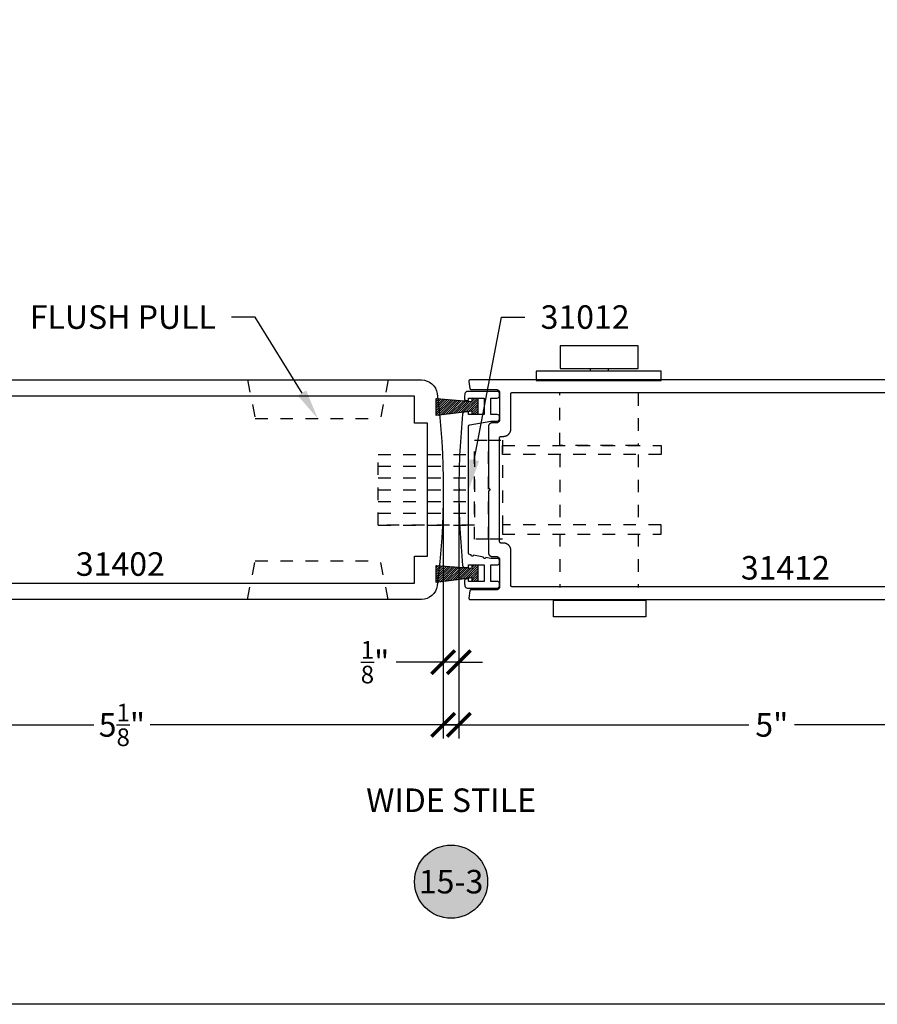
# Model space of a CAD drawing. Units: inches. Extents: x -1 to 226, y -26 to 83.
# Drawn here: x 13 to 19, y 0 to 8 of the extents above; entities that cross this region are included whole.
import ezdxf
from ezdxf import colors
from ezdxf.entities.mleader import LeaderData, LeaderLine
from ezdxf.enums import TextEntityAlignment as Align
from ezdxf.math import Vec2, Vec3

# ---------------------------------------------------------------- set-up
doc = ezdxf.new("R2010")
doc.units = ezdxf.units.IN
doc.header["$LTSCALE"] = 0.5
doc.header["$MEASUREMENT"] = 0
doc.linetypes.add('HIDDEN2', pattern=[0.1875, 0.125, -0.0625])
for name, color, linetype in [('Arcadia-Dim', 4, 'Continuous'), ('Arcadia-Hidden', 1, 'HIDDEN2'), ('Arcadia-Profile', 5, 'Continuous'), ('Arcadia-Shade', 8, 'Continuous'), ('Arcadia-Symb', 7, 'Continuous'), ('Arcadia-Symb-Text', 3, 'Continuous'), ('Arcadia-Text', 3, 'Continuous')]:
    doc.layers.add(name, color=color, linetype=linetype)
doc.layers.add('Arcadia-Mview', color=6, linetype='Continuous', plot=False)
doc.styles.get("Standard").update_dxf_attribs({"font": 'ARIALN.TTF'})
doc.dimstyles.new('Arcadia-2', dxfattribs={"dimscale": 2, "dimtxt": 0.0938, "dimasz": 0.0938, "dimexe": 0.0546, "dimexo": 0.0469, "dimgap": 0.0469, "dimtad": 0, "dimtih": 1, "dimdec": 4, "dimrnd": 0.0625, "dimzin": 3, "dimdsep": 46, "dimlunit": 4, "dimtxsty": 'Standard', "dimblk": 'ARCHTICK', "dimcen": 0.0469, "dimdle": 0.0546, "dimclrd": 256, "dimclre": 256, "dimclrt": 256, "dimadec": 0, "dimazin": 0, "dimtfac": 0.75, "dimtix": 1, "dimtmove": 2, "dimatfit": 3, "dimfxl": 1, "dimtolj": 1, "dimtzin": 3, "dimlwd": -3, "dimlwe": -3, "dimarcsym": 0})

# ---------------------------------------------------------------- blocks, each defined once
blk = doc.blocks.new('_ArchTick')
at = {"color": 0, "linetype": 'ByBlock', "const_width": 0.15}
blk.add_lwpolyline([(-0.5, -0.5), (0.5, 0.5)], dxfattribs=at)
blk = doc.blocks.new('*D92')
at = {"layer": 'Arcadia-Dim', "lineweight": -3}
for p, q in [((15.9375, 4.009029924465427), (15.9375, 2.118511822482863)), ((10.81250000092738, 3.134029924464856), (10.81250000092738, 2.118511822482863)), ((10.70330000092738, 2.227711822482863), (13.15070538927679, 2.227711822482863)), ((16.0467, 2.227711822482863), (13.5992946116506, 2.227711822482863))]:
    blk.add_line(p, q, dxfattribs=at)
at = {"layer": 'Defpoints', "color": 0}
for p in [(15.9375, 4.102829924465427), (10.81250000092738, 3.227829924464856), (10.81250000092738, 2.227711822482863)]:
    blk.add_point(p, dxfattribs=at)
at = {"layer": 'Arcadia-Dim', "lineweight": -3, "xscale": 0.1876, "yscale": 0.1876, "zscale": 0.1876, "rotation": 180}
blk.add_blockref('_ArchTick', (10.81250000092738, 2.227711822482863), dxfattribs=at)
at = {"layer": 'Arcadia-Dim', "lineweight": -3, "xscale": 0.1876, "yscale": 0.1876, "zscale": 0.1876}
blk.add_blockref('_ArchTick', (15.9375, 2.227711822482863), dxfattribs=at)
at = {"layer": 'Arcadia-Dim', "lineweight": -3, "insert": (13.37500000046369, 2.227711822482863), "char_height": 0.1876, "attachment_point": 5}
blk.add_mtext('\\A1;5{\\H0.75x;\\S1/8;}"', dxfattribs=at)
blk = doc.blocks.new('*D95')
at = {"layer": 'Arcadia-Dim', "lineweight": -3}
for p, q in [((16.062500025448, 3.994876063438083), (16.062500025448, 2.118629922483096)), ((21.05250346645521, 3.144029924465074), (21.05250346645521, 2.118629922483096)), ((15.953300025448, 2.227829922483095), (18.37514840352323, 2.227829922483095)), ((21.16170346645521, 2.227829922483095), (18.73985508837998, 2.227829922483095))]:
    blk.add_line(p, q, dxfattribs=at)
at = {"layer": 'Defpoints', "color": 0}
for p in [(16.062500025448, 4.088676063438083), (21.05250346645521, 3.237829924465074), (21.05250346645521, 2.227829922483095)]:
    blk.add_point(p, dxfattribs=at)
at = {"layer": 'Arcadia-Dim', "lineweight": -3, "xscale": 0.1876, "yscale": 0.1876, "zscale": 0.1876, "rotation": 180}
blk.add_blockref('_ArchTick', (16.062500025448, 2.227829922483095), dxfattribs=at)
at = {"layer": 'Arcadia-Dim', "lineweight": -3, "xscale": 0.1876, "yscale": 0.1876, "zscale": 0.1876}
blk.add_blockref('_ArchTick', (21.05250346645521, 2.227829922483095), dxfattribs=at)
at = {"layer": 'Arcadia-Dim', "lineweight": -3, "insert": (18.5575017459516, 2.227829922483095), "char_height": 0.1876, "attachment_point": 5}
blk.add_mtext('\\A1;5"', dxfattribs=at)
blk = doc.blocks.new('MO-HAIR_2')
at = {"layer": 'Arcadia-Shade'}
h = blk.add_hatch(dxfattribs=at)
h.set_pattern_fill('ANSI31', color=256, scale=0.1, angle=90, style=0)
h.set_pattern_definition([(135, (28.26588395688508, 21.11731918209284), (-0.0088388347648318, -0.0088388347648318), [])])
h.paths.add_polyline_path([(-0.0440263121682847, 0.0383042614591318), (-0.3312792042095154, 0.0746628142217958), (-0.3312792042095154, -0.0621320205480274), (-0.0440263121682847, -0.0388930085101151), (-0.0440263121682847, -0.0657316100000003), (0, -0.0657316100000003), (0, 0.0657316100000003), (-0.0440263121682847, 0.0657316100000003)])
at = {"layer": 'Arcadia-Profile'}
blk.add_lwpolyline([(-0.0440263121682847, 0.0383042614591318), (-0.3312792042095154, 0.0746628142217958), (-0.3312792042095154, -0.0621320205480274), (-0.0440263121682847, -0.0388930085101151), (-0.0440263121682847, -0.0657316100000003), (0, -0.0657316100000003), (0, 0.0657316100000003), (-0.0440263121682847, 0.0657316100000003)], close=True, dxfattribs=at)
blk = doc.blocks.new('*D99')
at = {"layer": 'Arcadia-Dim', "lineweight": -3}
for p, q in [((15.9375, 4.009029924464913), (15.9375, 2.618511822482477)), ((16.0625, 3.994898623566715), (16.0625, 2.618511822482477)), ((15.9375, 2.727711822482477), (15.5623, 2.727711822482477)), ((16.0625, 2.727711822482477), (15.9375, 2.727711822482477)), ((16.0625, 2.727711822482477), (16.2501, 2.727711822482477))]:
    blk.add_line(p, q, dxfattribs=at)
at = {"layer": 'Defpoints', "color": 0}
for p in [(15.9375, 4.102829924464913), (16.0625, 4.088698623566715), (15.9375, 2.727711822482477)]:
    blk.add_point(p, dxfattribs=at)
at = {"layer": 'Arcadia-Dim', "lineweight": -3, "xscale": 0.1876, "yscale": 0.1876, "zscale": 0.1876}
blk.add_blockref('_ArchTick', (15.9375, 2.727711822482477), dxfattribs=at)
at = {"layer": 'Arcadia-Dim', "lineweight": -3, "xscale": 0.1876, "yscale": 0.1876, "zscale": 0.1876, "rotation": 180}
blk.add_blockref('_ArchTick', (16.0625, 2.727711822482477), dxfattribs=at)
at = {"layer": 'Arcadia-Dim', "lineweight": -3, "insert": (15.39347919508868, 2.727711822482477), "char_height": 0.1876, "attachment_point": 5}
blk.add_mtext('\\A1;{\\H0.75x;\\S1/8;}"', dxfattribs=at)
blk = doc.blocks.new('MS1850-Lock')
at = {"layer": 'Arcadia-Hidden', "lineweight": -3}
for p, q in [((0.1827895336157041, 1.499358549386045, -0.0001031840451056), (0.1827895336157041, 1.926291219550478, -0.0001031840451056)), ((0.8065141774752362, 1.499358549386045, -0.0001031840451056), (0.8065141774752362, 1.926291219550478, -0.0001031840451056)), ((0.1827895336157041, 0.8659072222781674, -0.0001031840451056), (0.1827895336157041, 1.426156211173577, -0.0001031840451056)), ((0.8065141774752362, 0.8659072222781674, -0.0001031840451056), (0.8065141774752362, 1.426156211173577, -0.0001031840451056)), ((2.256576623708241, 1.428173288321943, -0.0001031840451056), (1.488058361602924, 1.428173288321943, -0.0001031840451056)), ((2.256576623708241, 1.334126097790033, -0.0001031840451056), (1.488058361602924, 1.334126097790033, -0.0001031840451056)), ((2.256576623708241, 1.240078907257895, -0.0001031840451056), (1.488058361602924, 1.240078907257895, -0.0001031840451056)), ((2.256576623708241, 1.146031716725985, -0.0001031840451056), (1.488058361602924, 1.146031716725985, -0.0001031840451056)), ((2.256576623708241, 1.146031716725985, -0.0001031840451056), (1.488058361602924, 1.146031716725985, -0.0001031840451056)), ((2.256576623708241, 1.051984526193848, -0.0001031840451056), (1.488058361602924, 1.051984526193848, -0.0001031840451056)), ((2.256576623708241, 0.9579373356619385, -0.0001031840451056), (1.488058361602924, 0.9579373356619385, -0.0001031840451056)), ((2.256576623708241, 0.8638901451298011, -0.0001031840451056), (1.488058361602924, 0.8638901451298011, -0.0001031840451056))]:
    blk.add_line(p, q, dxfattribs=at)
at = {"layer": 'Arcadia-Hidden', "lineweight": -3, "elevation": -0.0001031840451056}
for points in [[(1.266204988329008, 1.499358549386045), (0.0009123917027125, 1.499358549386045), (0.0009123917027125, 1.426156211173577), (1.266204988329008, 1.426156211173577)], [(1.377131674965966, 0.7513580308885253), (1.266204988329008, 0.7513580308885253), (1.266204988329008, 1.540705402563446), (1.377131674965966, 1.540705402563446)], [(1.488058361602924, 0.7513580308885253), (1.377131674965966, 0.7513580308885253), (1.377131674965966, 1.540705402563446), (1.488058361602924, 1.540705402563446)], [(2.256576623708241, 0.8638901451298011), (1.488058361602924, 0.8638901451298011), (1.488058361602924, 1.428173288321943), (2.256576623708241, 1.428173288321943)], [(1.266204988329008, 0.7927048840656994), (0.0009123917027125, 0.7927048840656994), (0.0009123917027125, 0.8659072222781674), (1.266204988329008, 0.8659072222781674)]]:
    blk.add_lwpolyline(points, close=True, dxfattribs=at)
blk.add_lwpolyline([(0.1827895336157041, 0.3762912195505237), (0.1827895336157041, 0.7927048840656994), (0.8065141774752362, 0.7927048840656994), (0.8065141774752362, 0.3762912195505237)], dxfattribs=at)
at = {"layer": 'Arcadia-Profile', "lineweight": -3}
for p, q in [((0.4224441850023766, 0.1799615269611081, -0.0001031840451056), (0.4224441850023766, 0.2015618147038936, -0.0001031840451056)), ((0.5656653570153765, 0.1799615269611081, -0.0001031840451056), (0.5656653570153765, 0.2015618147038936, -0.0001031840451056))]:
    blk.add_line(p, q, dxfattribs=at)
at = {"layer": 'Arcadia-Profile', "lineweight": -3, "elevation": -0.0001031840451056}
for points in [[(0.8592047244873982, 2.026291219550614), (0.1228573277707881, 2.026291219550614), (0.1228573277707881, 2.160722246886791), (0.8592047244873982, 2.160722246886791)], [(0.9976158428105178, 0.2762912195506146), (7.61990293e-08, 0.2762912195506146), (7.61990293e-08, 0.2015618147038936), (0.9976158428105178, 0.2015618147038936)], [(0.8053842907949899, 0.1799615269611081), (0.182725251222763, 0.1799615269611081), (0.182725251222763, 2.1619428e-08), (0.8053842907949899, 2.1619428e-08)]]:
    blk.add_lwpolyline(points, close=True, dxfattribs=at)
blk = doc.blocks.new('Keynote')
at = {"layer": 'Arcadia-Symb', "lineweight": -3}
h = blk.add_hatch(color=8, dxfattribs=at)
h.dxf.hatch_style = 1
edge = h.paths.add_edge_path()
edge.add_arc((0, 0), 0.1458, 0, 360)
at = {"layer": 'Defpoints', "lineweight": -3}
blk.add_circle((0, 0), 0.1458, dxfattribs=at)
at = {"layer": 'Arcadia-Symb-Text'}
blk.add_attdef('KEYNOTE_BUBBLE', text='', height=0.09375, dxfattribs=at).set_placement((0, 0), align=Align.MIDDLE_CENTER)

msp = doc.modelspace()

# ---------------------------------------------------------------- linework, layer by layer
at = {"layer": 'Arcadia-Hidden', "lineweight": -3}
for p, q in [((14.37612804132845, 4.977829924464584), (14.43888990867321, 4.669428580548368)), ((15.49887195867154, 4.977829924464584), (15.43611009132678, 4.669428580548368)), ((14.43888990867321, 4.669428580548368), (15.43611009132678, 4.669428580548368)), ((14.37612804132845, 3.227829924464584), (14.43888990867321, 3.536231268380801)), ((14.43888990867321, 3.536231268380801), (15.43611009132678, 3.536231268380801)), ((15.49887195867154, 3.227829924464584), (15.43611009132678, 3.536231268380801))]:
    msp.add_line(p, q, dxfattribs=at)
at = {"layer": 'Arcadia-Mview', "lineweight": -3}
msp.add_lwpolyline([(0, 37.31832558586404), (32, 37.31832558586404), (32, 0), (0, 0)], close=True, dxfattribs=at)
at = {"layer": 'Arcadia-Profile', "lineweight": -3}
msp.add_lwpolyline([(10.81249999999993, 4.97782992446514), (15.76443101040324, 4.97782992446514, -0.3771986511572774), (15.88840826594382, 4.868787371273583, -0.0640919861288902), (15.88840826594382, 3.336872477656243, -0.3771986511572774), (15.76443101040324, 3.22782992446514), (10.81249999999993, 3.22782992446514)], format="xyb", dxfattribs=at)
at = {"layer": 'Arcadia-Profile'}
for points in [[(21.0425034673829, 4.978065924465113), (16.15128346738292, 4.978065924465113), (16.15071046738289, 4.97804992446504), (16.15013946738286, 4.97800092446505), (16.14957146738293, 4.977918924465143), (16.14901046738286, 4.977803924465092), (16.1484564673829, 4.97765792446512), (16.14791146738291, 4.977480924465112), (16.14737746738289, 4.977271924465071), (16.14685646738285, 4.977032924465106), (16.14634946738287, 4.976764924465101), (16.14585946738297, 4.976467924465055), (16.14538746738292, 4.976142924465079), (16.14493446738292, 4.975791924465056), (16.14450246738288, 4.975415924465096), (16.14409246738289, 4.975014924465085), (16.14370546738296, 4.97459192446513), (16.14334446738284, 4.974146924465117), (16.14300946738289, 4.97368192446504), (16.14270046738288, 4.973198924465123), (16.1424204673829, 4.972698924465134), (16.14217046738285, 4.972182924465073), (16.14194946738284, 4.971654924465042), (16.14175846738287, 4.971113924465043), (16.14159946738282, 4.97056292446507), (16.14147246738291, 4.970003924465117), (16.14137746738292, 4.969438924465066), (16.14131546738285, 4.968868924465141), (16.14128546738293, 4.968296924465107), (16.14128946738292, 4.967723924465076), (16.14132546738282, 4.967151924465042), (16.14139346738288, 4.966582924465114), (16.14983446738283, 4.910312924465074), (16.14991546738297, 4.909845924465116), (16.15001946738293, 4.909382924465148), (16.15014446738296, 4.908925924465052), (16.15029146738293, 4.908475924465051), (16.15045946738296, 4.908031924465149), (16.15064746738294, 4.907597924465108), (16.15085646738286, 4.907171924465046), (16.15108546738297, 4.906756924465071), (16.15133446738291, 4.906353924465065), (16.15160146738292, 4.905962924465143), (16.15188746738288, 4.905583924465076), (16.15219046738291, 4.905219924465086), (16.15251046738289, 4.90486992446506), (16.15284646738295, 4.904535924465108), (16.15319846738286, 4.904218924465112), (16.15356446738296, 4.903917924465076), (16.15394446738291, 4.903634924465109), (16.15433746738294, 4.903369924465096), (16.15474346738283, 4.903124924465146), (16.15515946738291, 4.90289792446515), (16.15558646738286, 4.902691924465102), (16.1560224673829, 4.902505924465117), (16.15646646738291, 4.902340924465079), (16.15691846738291, 4.902197924465099), (16.15737546738289, 4.902075924465066), (16.15783946738297, 4.901974924465093), (16.15830646738281, 4.901896924465063), (16.15877746738287, 4.901840924465091), (16.15924946738282, 4.901806924465063), (16.15972346738287, 4.901795924465091), (16.35936646738291, 4.901795924465091), (16.36083246738285, 4.901757924465073), (16.36229346738291, 4.901642924465136), (16.36374746738288, 4.901450924465052), (16.36518846738288, 4.901183924465044), (16.36661346738292, 4.900841924465112), (16.36801946738289, 4.900425924465139), (16.36940146738293, 4.899935924465125), (16.37075546738292, 4.899374924465064), (16.37207846738288, 4.898743924465065), (16.37336646738281, 4.898044924465125), (16.37461646738283, 4.897278924465126), (16.37582446738297, 4.896448924465062), (16.37698746738287, 4.895555924465043), (16.3781024673829, 4.894603924465059), (16.37916546738283, 4.893594924465105), (16.3801744673829, 4.89253192446506), (16.38112646738288, 4.891416924465147), (16.3820194673829, 4.890253924465127), (16.38284946738285, 4.889045924465108), (16.38361546738297, 4.887795924465081), (16.3843154673829, 4.886507924465149), (16.3849464673829, 4.885184924465079), (16.38550746738296, 4.883829924465089), (16.38599646738287, 4.882448924465052), (16.38641246738284, 4.881042924465077), (16.38675546738288, 4.879617924465037), (16.38702246738289, 4.87817592446504), (16.38721346738298, 4.87672292446507), (16.38732846738291, 4.875261924465121), (16.38736646738293, 4.873795924465071), (16.38736646738293, 4.663056924465081), (16.38732846738291, 4.661591924465142), (16.38721346738298, 4.660130924465079), (16.38702246738289, 4.658676924465112), (16.38675546738288, 4.657235924465112), (16.38641246738284, 4.655810924465072), (16.38599646738287, 4.654404924465097), (16.38550746738296, 4.653022924465062), (16.3849464673829, 4.65166892446507), (16.3843154673829, 4.650345924465113), (16.38361546738297, 4.649056924465071), (16.38284946738285, 4.647807924465041), (16.3820194673829, 4.646598924465138), (16.38112646738288, 4.645435924465118), (16.3801744673829, 4.644321924465089), (16.37916546738283, 4.643257924465046), (16.3781024673829, 4.642248924465093), (16.37698746738287, 4.641296924465109), (16.37582446738297, 4.640404924465087), (16.37461646738283, 4.639574924465136), (16.37336646738281, 4.638808924465138), (16.37207846738288, 4.638108924465086), (16.37075546738292, 4.637477924465088), (16.36940146738293, 4.63691692446514), (16.36801946738289, 4.636427924465124), (16.36661346738292, 4.636011924465037), (16.36518846738288, 4.635668924465107), (16.36374746738288, 4.635401924465099), (16.36229346738291, 4.635210924465127), (16.36083246738285, 4.635095924465076), (16.35936646738291, 4.635056924465061), (16.32581846738291, 4.635056924465061), (16.32435346738297, 4.635018924465043), (16.32289146738292, 4.634903924465106), (16.32143846738294, 4.634712924465134), (16.31999746738283, 4.634445924465126), (16.31857146738291, 4.634102924465082), (16.31716646738282, 4.633686924465109), (16.3157844673829, 4.633197924465093), (16.3144304673829, 4.632636924465145), (16.31310746738295, 4.632005924465147), (16.3118184673829, 4.631305924465095), (16.31056846738288, 4.630539924465097), (16.30936046738297, 4.629709924465146), (16.30819746738284, 4.628817924465124), (16.30708346738292, 4.62786592446514), (16.30601946738288, 4.626855924465075), (16.30501046738281, 4.625792924465145), (16.30405846738294, 4.624677924465117), (16.30316646738292, 4.623514924465098), (16.30233646738297, 4.622306924465078), (16.30157046738286, 4.621056924465051), (16.30087046738281, 4.61976892446512), (16.30023946738292, 4.618445924465049), (16.29967846738286, 4.617091924465057), (16.29918946738284, 4.615709924465136), (16.29877246738287, 4.614303924465048), (16.29843046738283, 4.612878924465121), (16.29816346738293, 4.611437924465121), (16.29797246738285, 4.609983924465041), (16.29785746738291, 4.608522924465091), (16.29781846738289, 4.607056924465041), (16.29781846738289, 4.118066124465144), (16.31293646738281, 4.102948024465149), (16.29781846738289, 4.08782992446504), (16.29781846738289, 3.598838624465088), (16.29785746738291, 3.597373224465059), (16.29797246738285, 3.595911824465133), (16.29816346738293, 3.594458524465039), (16.29843046738283, 3.593017124465063), (16.29877246738287, 3.591591724465047), (16.29918946738284, 3.590186224465128), (16.29967846738286, 3.588804324465058), (16.30023946738292, 3.587450024465056), (16.30087046738281, 3.586126924465133), (16.30157046738286, 3.584838624465078), (16.30233646738297, 3.58358872446513), (16.30316646738292, 3.582380624465145), (16.30405846738294, 3.581217724465091), (16.30501046738281, 3.580103024465074), (16.30601946738288, 3.579039624465053), (16.30708346738292, 3.5780306244651), (16.30819746738284, 3.57707852446515), (16.30936046738297, 3.576186224465118), (16.31056846738288, 3.575355924465043), (16.3118184673829, 3.574589924465044), (16.31310746738295, 3.573890424465048), (16.3144304673829, 3.573259424465049), (16.3157844673829, 3.572698424465102), (16.31716646738282, 3.572209024465109), (16.31857146738291, 3.571792724465126), (16.31999746738283, 3.571450524465149), (16.32143846738294, 3.571183424465061), (16.32289146738292, 3.570992024465112), (16.32435346738297, 3.570877024465062), (16.32581846738291, 3.570838624465068), (16.35936646738291, 3.570838624465068), (16.36083246738285, 3.570800324465039), (16.36229346738291, 3.570685224465137), (16.36374746738288, 3.57049392446504), (16.36518846738288, 3.570226824465066), (16.36661346738292, 3.569884624465089), (16.36801946738289, 3.56946822446514), (16.36940146738293, 3.568978924465113), (16.37075546738292, 3.568417924465052), (16.37207846738288, 3.567786824465088), (16.37336646738281, 3.567087324465092), (16.37461646738283, 3.566321424465058), (16.37582446738297, 3.565491124465097), (16.37698746738287, 3.564598724465099), (16.3781024673829, 3.563646724465115), (16.37916546738283, 3.562637624465082), (16.3801744673829, 3.561574324465141), (16.38112646738288, 3.560459624465124), (16.3820194673829, 3.559296624465105), (16.38284946738285, 3.558088524465119), (16.38361546738297, 3.556838624465058), (16.3843154673829, 3.555550424465081), (16.3849464673829, 3.554227324465045), (16.38550746738296, 3.552872924465077), (16.38599646738287, 3.551491124465087), (16.38641246738284, 3.550085624465054), (16.38675546738288, 3.548660224465038), (16.38702246738289, 3.547218824465062), (16.38721346738298, 3.545765424465116), (16.38732846738291, 3.544304024465077), (16.38736646738293, 3.542838624465048), (16.38736646738293, 3.332100024465148), (16.38732846738291, 3.330634624465119), (16.38721346738298, 3.32917322446508), (16.38702246738289, 3.327719834465142), (16.38675546738288, 3.326278474465084), (16.38641246738284, 3.324853074465067), (16.38599646738287, 3.323447524465109), (16.38550746738296, 3.322065704465103), (16.3849464673829, 3.320711374465076), (16.3843154673829, 3.319388264465146), (16.38361546738297, 3.318100004465122), (16.38284946738285, 3.316850114465069), (16.3820194673829, 3.315642014465083), (16.38112646738288, 3.31447903446508), (16.3801744673829, 3.313364344465071), (16.37916546738283, 3.312301014465106), (16.3781024673829, 3.311291944465097), (16.37698746738287, 3.310339914465089), (16.37582446738297, 3.309447524465099), (16.37461646738283, 3.308617224465137), (16.37336646738281, 3.307851294465081), (16.37207846738288, 3.307151824465108), (16.37075546738292, 3.306520734465038), (16.36940146738293, 3.305959754465106), (16.36801946738289, 3.305470424465056), (16.36661346738292, 3.305054084465041), (16.36518846738288, 3.304711874465056), (16.36374746738288, 3.30444473446505), (16.36229346738291, 3.304253394465149), (16.36083246738285, 3.304138374465082), (16.35936646738291, 3.304100004465112), (16.15972346738287, 3.304100004465112), (16.15924946738282, 3.304088774465071), (16.15877746738287, 3.304055104465078), (16.15830646738281, 3.30399908446509), (16.15783946738297, 3.30392082446508), (16.15737546738289, 3.303820504465079), (16.15691846738291, 3.303698354465041), (16.15646646738291, 3.303554654465074), (16.1560224673829, 3.303389704465075), (16.15558646738286, 3.303203894465127), (16.15515946738291, 3.302997644465108), (16.15474346738283, 3.302771404465147), (16.15433746738294, 3.302525684465081), (16.15394446738291, 3.302261044465126), (16.15356446738296, 3.301978074465068), (16.15319846738286, 3.301677404465067), (16.15284646738295, 3.3013597244651), (16.15251046738289, 3.301025734465042), (16.15219046738291, 3.300676184465146), (16.15188746738288, 3.300311864465129), (16.15160146738292, 3.299933604465081), (16.15133446738291, 3.299542224465085), (16.15108546738297, 3.299138634465066), (16.15085646738286, 3.298723724465048), (16.15064746738294, 3.298298424465087), (16.15045946738296, 3.297863694465149), (16.15029146738293, 3.297420514465102), (16.15014446738296, 3.296969884465056), (16.15001946738293, 3.296512794465115), (16.14991546738297, 3.296050294465089), (16.14983446738283, 3.295583414465113), (16.14139346738288, 3.239313334465123), (16.14132546738282, 3.238744314465066), (16.14128946738292, 3.238172304465138), (16.14128546738293, 3.237599160465038), (16.14131546738285, 3.237026777465075), (16.14137746738292, 3.236457032465068), (16.14147246738291, 3.235891797465114), (16.14159946738282, 3.23533292946513), (16.14175846738287, 3.234782263465149), (16.14194946738284, 3.234241609465129), (16.14217046738285, 3.233712743465048), (16.1424204673829, 3.233197401465076), (16.14270046738288, 3.232697278465138), (16.14300946738289, 3.232214015465046), (16.14334446738284, 3.231749201465049), (16.14370546738296, 3.231304362465039), (16.14409246738289, 3.230880959465139), (16.14450246738288, 3.230480384465067), (16.14493446738292, 3.230103953465118), (16.14538746738292, 3.229752901465076), (16.14585946738297, 3.22942838246513), (16.14634946738287, 3.229131463465137), (16.14685646738285, 3.228863118465142), (16.14737746738289, 3.228624229265051), (16.14791146738291, 3.228415581265039), (16.1484564673829, 3.228237859565069), (16.14901046738286, 3.228091647865085), (16.14957146738293, 3.227977426565075), (16.15013946738286, 3.227895570785108), (16.15071046738289, 3.22784634953507), (16.15128346738292, 3.22782992446514), (21.0425034673829, 3.22782992446514)], [(20.84450346738292, 3.327947724465047), (16.48691546738296, 3.327947724465047), (16.48639146738291, 3.327961424465115), (16.48586946738287, 3.328002524465091), (16.48535046738293, 3.328070824465044), (16.48483546738286, 3.328166224465121), (16.4843264673829, 3.328288424465085), (16.48382446738291, 3.32843712446504), (16.48333146738291, 3.328611924465121), (16.48284746738288, 3.328812224465082), (16.48237546738282, 3.329037624465058), (16.48191546738285, 3.329287424465064), (16.48146846738295, 3.329561024465078), (16.4810374673829, 3.329857524465069), (16.48062146738293, 3.330176224465049), (16.48022346738291, 3.3305162244651), (16.47984346738285, 3.330876624465076), (16.47948346738285, 3.331256424465095), (16.47914346738291, 3.331654524465079), (16.47882446738281, 3.332069824465065), (16.47852846738287, 3.332501324465056), (16.47825446738288, 3.332947724465043), (16.47800446738283, 3.333407824465098), (16.47777946738283, 3.333880324465098), (16.47757946738288, 3.334364024465116), (16.47740446738287, 3.334857524465064), (16.4772554673829, 3.335359524465047), (16.47713346738287, 3.335868624465092), (16.47703846738288, 3.336383424465111), (16.47696946738283, 3.336902424465051), (16.47692846738282, 3.337424324465132), (16.47691546738296, 3.337947724465038), (16.47691546738296, 3.618534624465041), (16.47683446738283, 3.621622424465044), (16.47659146738287, 3.624701824465091), (16.47618846738287, 3.627764224465067), (16.47562546738281, 3.630801424465062), (16.47490446738293, 3.633804924465039), (16.47402746738286, 3.636766624465053), (16.47299646738297, 3.63967832446508), (16.47181446738288, 3.64253202446514), (16.47048446738294, 3.645320024465149), (16.46901046738291, 3.64803462446514), (16.46739646738289, 3.650668324465073), (16.46564746738288, 3.653213924465148), (16.46376646738285, 3.655664524465123), (16.46176046738291, 3.658013324465059), (16.45963446738283, 3.660253924465109), (16.45739346738291, 3.66238012446513), (16.45504446738282, 3.664386224465147), (16.45259446738286, 3.666266624465038), (16.45004846738293, 3.668016124465111), (16.44741546738287, 3.669630124465129), (16.4447004673829, 3.67110402446508), (16.44191246738289, 3.672433824465088), (16.43905846738293, 3.673615824465059), (16.43614746738289, 3.67464692446515), (16.43318546738287, 3.675524224465107), (16.43018146738295, 3.676245324465071), (16.42714446738288, 3.676808224465048), (16.42408246738289, 3.677211424465099), (16.42100246738282, 3.677453724465067), (16.41791546738288, 3.677534624465124), (16.39736646738292, 3.677534624465124), (16.39684346738288, 3.677548324465078), (16.39632146738295, 3.677589424465054), (16.39580246738289, 3.67765772446512), (16.39528746738283, 3.677753124465084), (16.39477846738286, 3.677875324465048), (16.39427646738288, 3.678024024465116), (16.39378346738287, 3.678198824465084), (16.39329946738284, 3.678399124465045), (16.3928264673829, 3.678624524465135), (16.39236646738281, 3.678874324465141), (16.39192046738292, 3.679147924465041), (16.39148946738287, 3.679444424465145), (16.39107346738289, 3.679763124465125), (16.39067546738288, 3.680103124465063), (16.39029546738292, 3.680463524465039), (16.38993546738293, 3.680843324465058), (16.38959546738287, 3.681241424465042), (16.38927646738288, 3.681656724465142), (16.38898046738295, 3.682088224465132), (16.38870646738296, 3.68253462446512), (16.38845646738291, 3.682994724465061), (16.38823146738291, 3.683467224465061), (16.38803146738296, 3.683950924465079), (16.38785646738283, 3.684444424465141), (16.38770746738287, 3.684946424465124), (16.38758546738294, 3.685455524465055), (16.38749046738285, 3.685970224465108), (16.3874214673829, 3.686489324465128), (16.38738046738289, 3.687011224465095), (16.38736646738293, 3.687534624465115), (16.38736646738293, 4.518361924465125), (16.38738046738289, 4.518884924465055), (16.3874214673829, 4.519406924465101), (16.38749046738285, 4.519925924465042), (16.38758546738294, 4.520440924465106), (16.38770746738287, 4.520949924465071), (16.38785646738283, 4.521451924465054), (16.38803146738296, 4.52194492446506), (16.38823146738291, 4.522428924465089), (16.38845646738291, 4.522900924465147), (16.38870646738296, 4.52336192446512), (16.38898046738295, 4.523807924465131), (16.38927646738288, 4.524238924465066), (16.38959546738287, 4.524654924465039), (16.38993546738293, 4.525052924465057), (16.39029546738292, 4.525432924465121), (16.39067546738288, 4.525792924465122), (16.39107346738289, 4.526132924465059), (16.39148946738287, 4.52645192446505), (16.39192046738292, 4.526747924465098), (16.39236646738281, 4.527021924465088), (16.3928264673829, 4.527271924465139), (16.39329946738284, 4.52749692446514), (16.39378346738287, 4.527696924465089), (16.39427646738288, 4.527871924465102), (16.39477846738286, 4.528020924465067), (16.39528746738283, 4.5281429244651), (16.39580246738289, 4.528237924465088), (16.39632146738295, 4.528306924465141), (16.39684346738288, 4.528347924465037), (16.39736646738292, 4.528361924465116), (16.41791546738288, 4.528361924465116), (16.42100246738282, 4.528441924465141), (16.42408246738289, 4.528684924465096), (16.42714446738288, 4.529087924465102), (16.43018146738295, 4.529650924465045), (16.43318546738287, 4.530371924465043), (16.43614746738289, 4.531248924465103), (16.43905846738293, 4.532279924465115), (16.44191246738289, 4.533461924465086), (16.4447004673829, 4.534791924465139), (16.44741546738287, 4.536265924465055), (16.45004846738293, 4.537879924465073), (16.45259446738286, 4.539629924465089), (16.45504446738282, 4.541509924465117), (16.45739346738291, 4.543515924465054), (16.45963446738283, 4.545641924465144), (16.46176046738291, 4.547882924465056), (16.46376646738285, 4.550231924465037), (16.46564746738288, 4.552681924465105), (16.46739646738289, 4.555227924465043), (16.46901046738291, 4.5578619244651), (16.47048446738294, 4.560575924465069), (16.47181446738288, 4.563363924465079), (16.47299646738297, 4.566217924465149), (16.47402746738286, 4.569129924465073), (16.47490446738293, 4.572090924465101), (16.47562546738281, 4.575094924465133), (16.47618846738287, 4.578131924465083), (16.47659146738287, 4.581193924465083), (16.47683446738283, 4.584273924465151), (16.47691546738296, 4.587361924465085), (16.47691546738296, 4.867947924465056), (16.47692846738282, 4.868471924465097), (16.47696946738283, 4.868993924465144), (16.47703846738288, 4.869512924465084), (16.47713346738287, 4.870027924465148), (16.4772554673829, 4.870536924465113), (16.47740446738287, 4.871038924465096), (16.47757946738288, 4.871531924465102), (16.47777946738283, 4.872015924465131), (16.47800446738283, 4.872487924465076), (16.47825446738288, 4.872947924465051), (16.47852846738287, 4.87339492446506), (16.47882446738281, 4.873825924465108), (16.47914346738291, 4.874241924465081), (16.47948346738285, 4.8746399244651), (16.47984346738285, 4.875018924465052), (16.48022346738291, 4.87537992446505), (16.48062146738293, 4.875719924465101), (16.4810374673829, 4.876038924465092), (16.48146846738295, 4.87633492446514), (16.48191546738285, 4.876608924465131), (16.48237546738282, 4.87685792446507), (16.48284746738288, 4.877083924465068), (16.48333146738291, 4.877283924465132), (16.48382446738291, 4.877458924465145), (16.4843264673829, 4.87760792446511), (16.48483546738286, 4.877729924465143), (16.48535046738293, 4.87782492446513), (16.48586946738287, 4.87789392446507), (16.48639146738291, 4.87793492446508), (16.48691546738296, 4.877947924465047), (20.84450346738292, 4.877947924465047)]]:
    msp.add_lwpolyline(points, dxfattribs=at)
msp.add_lwpolyline([(16.31629796737309, 4.650178481765879), (16.36836650540749, 4.650178481765879, 0.4142135623730678), (16.38736650549458, 4.669178481852911), (16.38736650549458, 4.683573944908646, 0.4142135623731224), (16.36836650540749, 4.702573944995679), (16.31630989534915, 4.702573944995679), (16.31630989534915, 4.834038546160927), (16.36836650540749, 4.834038546160927, 0.4142135623730951), (16.38736650549458, 4.85303854624796), (16.38736650549458, 4.86743394969905, 0.4142135623730951), (16.36836650540749, 4.886433949786082), (16.12893941135041, 4.886433949786082, 0.3774084306272321), (16.11009309183396, 4.869845638732117, 0.001542457426578), (16.10572472257786, 4.834851609820661, 0.4501458515956554), (16.12458556299088, 4.813556244355099), (16.1400718345443, 4.813556244355099), (16.1400718345443, 4.834038546160927), (16.26391407449148, 4.834038546160927), (16.26391407449148, 4.702573944995679), (16.1400718345443, 4.702573944995679), (16.1400718345443, 4.72305529312719), (16.11042468252674, 4.72305529312719, 0.3856747477662054), (16.09151661293538, 4.705922083771115, 0.0234919085378141), (16.062500025448, 4.117003959033882, 0.1049287503351194), (16.06335258526212, 4.112941002428401, -0.2110152473814796), (16.06335258526212, 4.092739020043568, 0.1049287503350562), (16.062500025448, 4.088676063438144, 0.0234831358159219), (16.09149546576179, 3.499977110851846), (16.09153369817238, 3.499580923702824, 0.383302556977575), (16.11042568970231, 3.482603955829647), (16.1400718345443, 3.482603955829647), (16.1400718345443, 3.503085333763481), (16.26391407449148, 3.503085333763481), (16.26391407449148, 3.37162207370274), (16.1400718345443, 3.37162207370274), (16.1400718345443, 3.392104375508624), (16.12458530910521, 3.392104375508624, 0.4501457406833644), (16.10572446784544, 3.370809017000754, 0.0015424428518669), (16.11009278189567, 3.335815317008227, 0.3774085526387894), (16.12893910244236, 3.319226997903131), (16.36836650540749, 3.319226997903131, 0.4142135623730678), (16.38736650549458, 3.338226997990163), (16.38736650549458, 3.352622073615707, 0.4142135623730951), (16.36836650540749, 3.371622073702797), (16.31630989534915, 3.37162207370274), (16.31630989534915, 3.503085333763481), (16.36836650540749, 3.503085333763481, 0.4142135623730951), (16.38736650549458, 3.522085333850514), (16.38736650549458, 3.536481214138762, 0.4142135623730951), (16.36836650540749, 3.555481214225851), (16.31630950976535, 3.555481214225851), (16.27740440616321, 3.562438893896244, -1.000000000000087), (16.25771676069064, 3.565959777224707), (16.17896617880058, 3.58004331053833, -0.9999999999999204), (16.159278533328, 3.583564193866736), (16.14831139292585, 3.585525526513452, -0.363281424876102), (16.1400718345443, 3.595369349249738), (16.1400718345443, 4.610290499679267, -0.3632783049074946), (16.14831128439891, 4.620134303006254)], format="xyb", close=True, dxfattribs=at)
at = {"layer": 'Arcadia-Profile', "lineweight": -3}
msp.add_lwpolyline([(15.81249999999993, 3.571829924464736), (15.81249999999993, 4.10282992446514), (15.81249999999993, 4.633829924465089), (15.70749999999991, 4.633829924465089), (15.70749999999991, 4.847829924465031), (11.01749999999997, 4.847829924465031), (11.01749999999997, 4.10282992446514), (11.01749999999997, 3.357829924464795), (15.70749999999991, 3.357829924464795), (15.70749999999991, 3.571829924464736)], close=True, dxfattribs=at)

# ---------------------------------------------------------------- block references
at = {"lineweight": -3, "rotation": 180}
msp.add_blockref('MS1850-Lock', (17.67495006915109, 5.248861641190517, 0.0001031840451056), dxfattribs=at)
at = {"layer": 'Arcadia-Shade', "xscale": -1, "rotation": 180}
for p in [(16.21251374430073, 4.768305044464414), (16.21251374430073, 3.437352234464428)]:
    msp.add_blockref('MO-HAIR_2', p, dxfattribs=at)
at = {"layer": 'Arcadia-Symb', "lineweight": -3, "xscale": 2, "yscale": 2, "zscale": 2}
msp.add_blockref('Keynote', (16, 0.9778299244651478), dxfattribs=at).add_auto_attribs({'KEYNOTE_BUBBLE': '15-3'})

# ---------------------------------------------------------------- texts
at = {"layer": 'Arcadia-Text', "lineweight": -3}
for s, p in [('31402', (13.36249999999994, 3.357829924464795)), ('31412', (18.66570946738294, 3.327947724465047))]:
    msp.add_text(s, height=0.1875, dxfattribs=at).set_placement(p, align=Align.BOTTOM_CENTER)
at = {"layer": 'Arcadia-Text', "insert": (16, 1.602829924465147), "char_height": 0.1875, "width": 3, "attachment_point": 5}
msp.add_mtext('WIDE STILE', dxfattribs=at)

# ---------------------------------------------------------------- dimensions: what is measured, and where the dimension line sits
at = {"layer": 'Arcadia-Dim', "lineweight": -3}
dim = msp.add_linear_dim(base=(10.81250000092738, 2.227711822482863), p1=(15.9375, 4.102829924465427), p2=(10.81250000092738, 3.227829924464856), dimstyle='Arcadia-2', dxfattribs=at)
dim.commit()
dim.dimension.update_dxf_attribs({"geometry": '*D92', "text_midpoint": (13.37500000046369, 2.227711822482863)})
dim = msp.add_linear_dim(base=(15.9375, 2.727711822482477), p1=(16.0625, 4.088698623566715), p2=(15.9375, 4.102829924464913), dimstyle='Arcadia-2', override={"dimtix": 0, "dimtmove": 0}, dxfattribs=at)
dim.commit()
dim.dimension.update_dxf_attribs({"geometry": '*D99', "text_midpoint": (15.39347919508868, 2.727711822482477)})
dim = msp.add_linear_dim(base=(21.05250346645521, 2.227829922483095), p1=(16.062500025448, 4.088676063438083), p2=(21.05250346645521, 3.237829924465074), angle=180, dimstyle='Arcadia-2', dxfattribs=at)
dim.commit()
dim.dimension.update_dxf_attribs({"geometry": '*D95', "text_midpoint": (18.5575017459516, 2.227829922483095)})

# ---------------------------------------------------------------- leaders
at = {"layer": 'Arcadia-Text', "lineweight": -3}
ml = msp.add_multileader_mtext('Standard', dxfattribs=at)
ml.set_content('FLUSH PULL', color=256)
ml.set_leader_properties()
ml.build(insert=Vec2(0, 0))
ml.multileader.update_dxf_attribs({"dogleg_length": 0.1875, "arrow_head_size": 0.24})
ctx = ml.context
ctx.base_point, ctx.char_height, ctx.arrow_head_size, ctx.landing_gap_size, ctx.plane_origin = Vec3(12.72523021828103, 5.477829924464527), 0.1875, 0.24, 0.125, Vec3(10.93260180308884, 10.10775436388048)
ctx.text_align_type = 2
notes = []
notes.append((ctx, [(0, (1, 1, 0), (14.43749999999999, 5.477829924464527), (-1, 0), 0.1875, [(0, [(14.93749999999999, 4.669428580548254)], 0, [])])]))
ctx.mtext.insert, ctx.mtext.alignment, ctx.mtext.flow_direction = Vec3(14.12499999999999, 5.573178662527283), 3, 5
ml = msp.add_multileader_mtext('Standard', dxfattribs=at)
ml.set_content('31012', color=256)
ml.set_leader_properties()
ml.build(insert=Vec2(0, 0))
ml.multileader.update_dxf_attribs({"dogleg_length": 0.1875, "arrow_head_size": 0.24})
ctx = ml.context
ctx.base_point, ctx.char_height, ctx.arrow_head_size, ctx.landing_gap_size, ctx.plane_origin = Vec3(16.58878278631425, 5.477948026446556), 0.1875, 0.24, 0.125, Vec3(19.61086114740021, 0.5172747355896536)
notes.append((ctx, [(0, (1, 1, 0), (16.40128278631425, 5.477948026446556), (1, 0), 0.1875, [(0, [(16.1400718345443, 4.102829924464503)], 0, [])])]))
ctx.mtext.insert, ctx.mtext.flow_direction = Vec3(16.71378278631425, 5.573296764509311), 5
for ctx, leaders in notes:
    for number, flags, end, landing, length, lines in leaders:
        leader = LeaderData()
        leader.index, (leader.has_last_leader_line, leader.has_dogleg_vector, leader.attachment_direction) = number, flags
        leader.last_leader_point, leader.dogleg_vector, leader.dogleg_length = Vec3(end), Vec3(landing), length
        for number, points, colour, breaks in lines:
            line = LeaderLine()
            line.index, line.vertices, line.color, line.breaks = number, Vec3.list(points), colors.encode_raw_color(colour), breaks
            leader.lines.append(line)
        ctx.leaders.append(leader)

doc.saveas('drawing.dxf')
